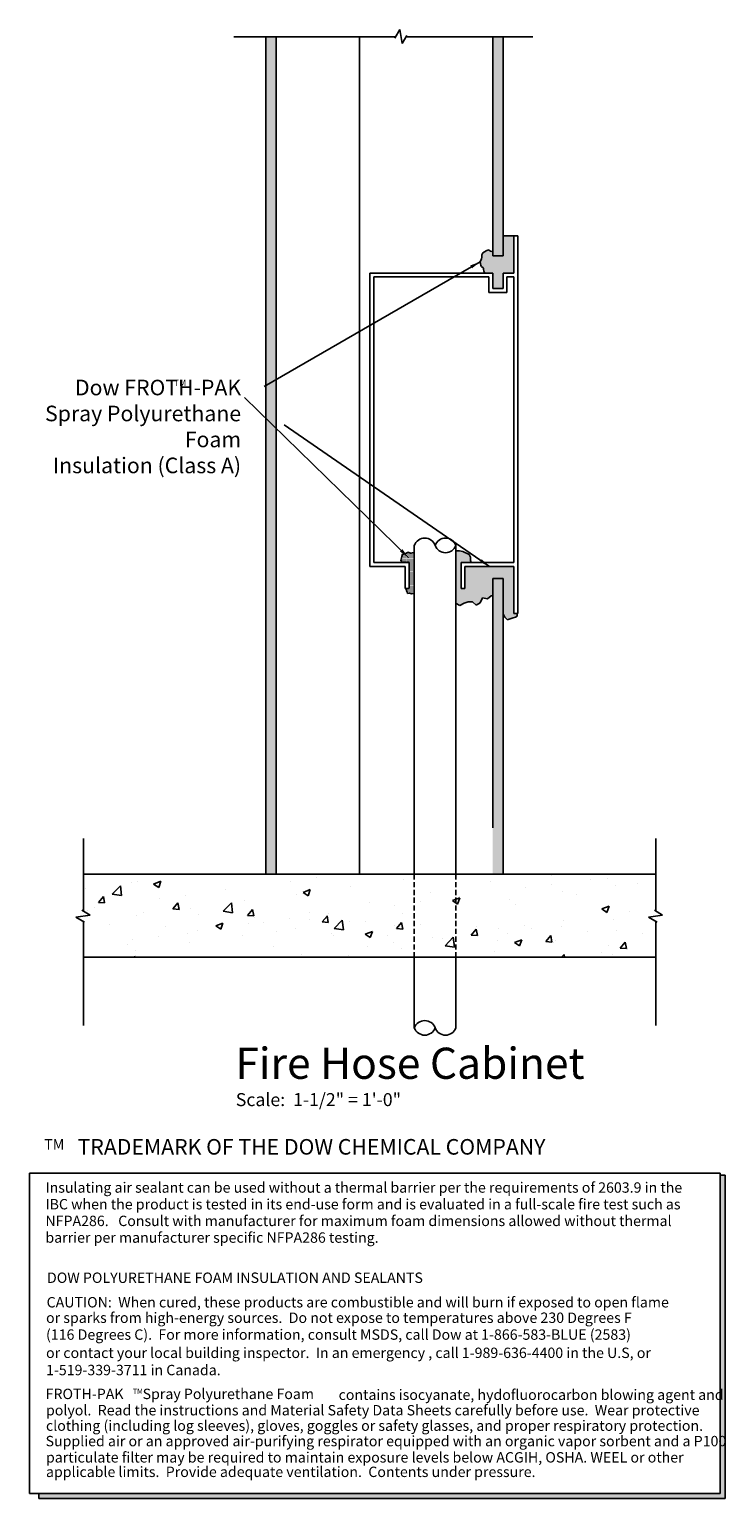
# Model space of a CAD drawing. Units: inches. Extents: x 53.3 to 86.8, y -18.4 to 52.4.
import ezdxf

# ---------------------------------------------------------------- set-up
doc = ezdxf.new("R2010")
doc.units = ezdxf.units.IN
doc.header["$MEASUREMENT"] = 0
doc.linetypes.add('ACAD_ISO03W100', pattern=[30, 12, -18])
doc.linetypes.add('HIDDEN', pattern=[0.375, 0.25, -0.125])
doc.layers.get('0').update_dxf_attribs({"color": 254})
for name, color, linetype in [('A-concretehatch', 14, 'Continuous'), ('A-gypboardhatch', 15, 'Continuous'), ('A-hatch', 15, 'Continuous'), ('A-sprayfoamhatch', 14, 'Continuous'), ('A-text', 7, 'Continuous'), ('A-vaporbarrier', 4, 'Continuous'), ('A-walls-hvy', 3, 'Continuous'), ('A-walls-lght', 1, 'Continuous')]:
    doc.layers.add(name, color=color, linetype=linetype)
doc.styles.add('AirSealingDetails', font='arialbd.ttf', dxfattribs={"height": 0.25})
doc.styles.get("Standard").update_dxf_attribs({"font": 'arial.ttf'})
doc.dimstyles.get("Standard").update_dxf_attribs({"dimtxt": 0.18, "dimasz": 0.5, "dimexe": 0.18, "dimexo": 0.0625, "dimgap": 0.09, "dimtad": 0, "dimtih": 1, "dimtoh": 1, "dimdec": 4, "dimzin": 0, "dimdsep": 46, "dimtxsty": 'Standard', "dimcen": 0.09, "dimadec": 0, "dimazin": 0, "dimtfac": 1, "dimtdec": 4, "dimtofl": 0, "dimtmove": 0, "dimatfit": 3, "dimfxl": 1, "dimtolj": 1, "dimtzin": 0, "dimarcsym": 0})

msp = doc.modelspace()

# ---------------------------------------------------------------- hatches: boundary and pattern name
at = {"layer": 'A-concretehatch', "linetype": 'ACAD_ISO03W100'}
h = msp.add_hatch(dxfattribs=at)
h.set_pattern_fill('AR-CONC', color=15, scale=0.5, style=0)
h.set_pattern_definition([(50, (47.9633, 0), (3.5863, -0.31376), [0.375, -4.125]), (355, (47.9633, 0), (-0.69376, 3.76096), [0.3, -3.3]), (100.451, (48.262, -0.026), (2.89255, 3.4472), [0.3187, -3.5057]), (46.184, (47.9633, 1), (5.3362, -0.8276), [0.5625, -6.1875]), (96.636, (48.408, 0.931), (4.6733, 4.8706), [0.47805, -5.25856]), (351.184, (47.963, 1), (4.6733, 4.8706), [0.45, -4.95]), (21, (48.4633, 0.75), (2.98454, -2.0131), [0.375, -4.125]), (326, (48.4633, 0.75), (1.21658, 3.62575), [0.3, -3.3]), (71.451, (48.712, 0.5822), (4.2011, 1.61265), [0.3187, -3.5057]), (37.5, (47.9633, 0), (0.0608, 1.66447), [0, -3.26, 0, -3.35, 0, -3.3125]), (7.5, (47.9633, 0), (1.31535, 1.97206), [0, -1.91, 0, -3.185, 0, -1.2625]), (327.5, (46.8483, 0), (2.66911, -0.112774), [0, -1.25, 0, -3.9, 0, -5.175]), (317.5, (46.3483, 0), (2.91593, 0.50052), [0, -1.625, 0, -2.59, 0, -3.675])])
h.paths.add_polyline_path([(71.839, 7.701), (71.839, 11.701), (64.701, 11.701), (55.924, 11.701), (55.924, 9.92), (56.242, 9.737), (55.562, 9.638), (55.924, 9.429), (55.924, 7.701)])
h.paths.add_polyline_path([(71.839, 7.701), (73.839, 7.701), (73.839, 11.701), (71.839, 11.701)])
h.paths.add_polyline_path([(83.461, 7.701), (83.461, 9.429), (83.099, 9.638), (83.779, 9.737), (83.461, 9.92), (83.461, 11.701), (76.11, 11.701), (73.839, 11.701), (73.839, 7.701)])
at = {"layer": 'A-gypboardhatch', "linetype": 'ACAD_ISO03W100'}
h = msp.add_hatch(dxfattribs=at)
h.set_pattern_fill('AR-SAND', color=256, scale=0.15, style=0)
h.paths.add_polyline_path([(65.201, 52.01), (64.701, 52.01), (64.701, 11.701), (65.201, 11.701)])
h = msp.add_hatch(dxfattribs=at)
h.set_pattern_fill('AR-SAND', color=256, scale=0.09, style=0)
h.set_pattern_definition([(37.5, (47.96327, 0), (-0.0056694, 0.17341414), [0, -0.1368, 0, -0.153, 0, -0.14625]), (7.5, (47.96327, 0), (0.1592799, 0.25399315), [0, -0.0738, 0, -0.1233, 0, -0.04725]), (327.5, (47.85257, 0), (0.28027277, 0.0005093), [0, -0.045, 0, -0.162, 0, -0.2115]), (317.5, (47.85257, 0), (0.2705514, 0.0789908), [0, -0.0225, 0, -0.1062, 0, -0.1215])])
h.paths.add_polyline_path([(76.11, 52.01), (75.61, 52.01), (75.61, 41.476), (76.11, 41.476), (76.11, 42.432)])
h = msp.add_hatch(dxfattribs=at)
h.set_pattern_fill('AR-SAND', color=256, scale=0.15, style=0)
h.paths.add_polyline_path([(76.11, 24.255), (76.11, 25.934), (75.61, 25.934), (75.61, 11.701), (76.11, 11.701)])
at = {"layer": 'A-hatch'}
h = msp.add_hatch(dxfattribs=at)
h.set_pattern_fill('DOTS', color=256, scale=0.2, style=0)
h.set_pattern_definition([(0, (-23.517709, -1.20525), (0.00625, 0.0125), [0, -0.0125])])
h.paths.add_polyline_path([(53.773, -18.115), (53.773, -18.357), (86.797, -18.356), (86.797, -2.789), (86.557, -2.79), (86.557, -18.115)])
at = {"layer": 'A-sprayfoamhatch', "linetype": 'ACAD_ISO03W100'}
h = msp.add_hatch(dxfattribs=at)
h.set_pattern_fill('DOTS', color=41, scale=0.4, style=0)
h.set_pattern_definition([(0, (47.963267, 0), (0.0125, 0.025), [0, -0.025])])
h.paths.add_polyline_path([(75.61, 40.642), (75.61, 39.894), (76.11, 39.894), (76.11, 40.642), (76.625, 40.642), (76.625, 42.432), (76.11, 42.432), (76.11, 41.476), (75.61, 41.476), (75.61, 41.66), (75.585, 41.675), (75.499, 41.69), (75.408, 41.757), (75.3, 41.705), (75.142, 41.611), (75.086, 41.517), (75.086, 41.408), (75.067, 41.326), (75.01, 41.187), (75.018, 41.097), (75.037, 41.007), (75.078, 40.958), (75.161, 40.879), (75.164, 40.823), (75.176, 40.726), (75.239, 40.642)])
h = msp.add_hatch(dxfattribs=at)
h.set_pattern_fill('DOTS', color=41, scale=0.4, style=0)
h.paths.add_polyline_path([(71.839, 27.188), (71.808, 27.193), (71.668, 27.164), (71.534, 27.199), (71.458, 27.158), (71.266, 27.112), (71.242, 26.989), (71.184, 26.803), (71.276, 26.7), (71.589, 26.7), (71.589, 25.45), (71.475, 25.45), (71.452, 25.369), (71.493, 25.293), (71.516, 25.217), (71.592, 25.235), (71.709, 25.2), (71.814, 25.223), (71.839, 25.241)])
h = msp.add_hatch(dxfattribs=at)
h.set_pattern_fill('DOTS', color=41, scale=0.4, style=0)
h.paths.add_polyline_path([(75.61, 25.934), (76.11, 25.934), (76.11, 24.255), (76.11, 24.22), (76.189, 24.07), (76.315, 23.953), (76.403, 23.973), (76.587, 24.05), (76.713, 24.079), (76.791, 24.118), (76.791, 24.186), (76.791, 24.255), (76.625, 24.255), (76.625, 26.513), (74.277, 26.513), (74.277, 25.45), (74.089, 25.45), (74.089, 26.7), (74.571, 26.7), (74.548, 26.806), (74.538, 26.971), (74.48, 27.088), (74.179, 27.243), (74.014, 27.272), (73.859, 27.263), (73.839, 27.232), (73.839, 24.757), (73.849, 24.73), (74.024, 24.642), (74.237, 24.749), (74.422, 24.817), (74.645, 24.807), (74.81, 24.652), (75.004, 24.759), (75.121, 25.001), (75.364, 24.953), (75.538, 25.108), (75.61, 25.116)])

# ---------------------------------------------------------------- linework, layer by layer
at = {"color": 254}
for p, q in [((70.941, 52.01), (63.156, 52.01)), ((65.201, 52.01), (65.201, 11.701)), ((77.547, 52.01), (71.432, 52.01)), ((76.813, 42.432), (76.11, 42.432)), ((75.422, 40.455), (69.888, 40.455)), ((69.888, 40.455), (69.888, 26.7)), ((76.625, 40.455), (76.297, 40.455)), ((76.625, 26.7), (76.625, 40.455)), ((76.297, 39.706), (75.422, 39.706)), ((69.888, 26.7), (71.589, 26.7)), ((74.089, 26.7), (76.625, 26.7)), ((55.924, 13.419), (55.924, 9.92)), ((83.461, 13.419), (83.461, 9.92)), ((64.701, 11.701), (76.11, 11.701)), ((55.924, 9.429), (55.924, 4.421)), ((83.461, 9.429), (83.461, 4.421))]:
    msp.add_line(p, q, dxfattribs=at)
at = {"color": 254, "linetype": 'ACAD_ISO03W100'}
for p, q in [((65.201, 52.01), (65.201, 11.701)), ((75.422, 39.706), (75.422, 40.455)), ((76.297, 39.706), (76.297, 40.455)), ((75.61, 25.934), (75.61, 11.701)), ((75.61, 25.934), (76.11, 25.934))]:
    msp.add_line(p, q, dxfattribs=at)
at = {"linetype": 'ACAD_ISO03W100'}
for p, q in [((71.589, 25.45), (71.589, 26.7)), ((74.089, 25.45), (74.089, 26.7))]:
    msp.add_line(p, q, dxfattribs=at)
at = {"color": 254, "linetype": 'HIDDEN'}
for p, q in [((71.839, 11.701), (71.839, 7.701)), ((73.839, 11.701), (73.839, 7.701))]:
    msp.add_line(p, q, dxfattribs=at)
at = {"layer": 'A-text', "color": 7}
for p, q in [((53.326, -2.694), (86.557, -2.694)), ((53.326, -18.115), (53.326, -2.694)), ((86.557, -2.694), (86.557, -18.115)), ((86.557, -18.115), (53.326, -18.115))]:
    msp.add_line(p, q, dxfattribs=at)
at = {"layer": 'A-text'}
for p, q in [((86.797, -2.789), (86.557, -2.79)), ((86.797, -18.356), (86.797, -2.789)), ((53.773, -18.115), (53.773, -18.357)), ((53.773, -18.357), (86.797, -18.356))]:
    msp.add_line(p, q, dxfattribs=at)
at = {"layer": 'A-vaporbarrier', "color": 254}
for p, q in [((71.15, 52.372), (70.907, 51.951)), ((71.249, 51.692), (71.15, 52.372)), ((71.476, 52.085), (71.249, 51.692)), ((55.849, 9.964), (56.242, 9.737)), ((83.386, 9.964), (83.779, 9.737)), ((56.242, 9.737), (55.562, 9.638)), ((55.562, 9.638), (55.983, 9.395)), ((83.779, 9.737), (83.099, 9.638)), ((83.099, 9.638), (83.52, 9.395))]:
    msp.add_line(p, q, dxfattribs=at)
at = {"layer": 'A-walls-hvy'}
for p, q in [((64.701, 52.01), (64.701, 11.701)), ((76.11, 42.432), (76.11, 52.01)), ((76.813, 24.255), (76.813, 42.432)), ((76.11, 24.255), (76.11, 11.701)), ((55.924, 11.701), (64.701, 11.701)), ((76.11, 11.701), (83.461, 11.701)), ((83.461, 7.701), (55.924, 7.701))]:
    msp.add_line(p, q, dxfattribs=at)
at = {"layer": 'A-walls-lght'}
for p, q in [((69.201, 52.01), (69.201, 11.701)), ((75.61, 41.476), (75.61, 52.01)), ((76.11, 41.476), (76.11, 42.432)), ((76.625, 40.642), (76.625, 42.432)), ((76.11, 41.476), (75.61, 41.476)), ((75.61, 40.642), (69.701, 40.642)), ((69.701, 40.642), (69.701, 26.513)), ((75.61, 39.894), (75.61, 40.642)), ((76.625, 40.642), (76.11, 40.642)), ((76.11, 39.894), (76.11, 40.642)), ((76.11, 39.894), (75.61, 39.894)), ((71.839, 27.531), (71.839, 11.701)), ((73.839, 27.531), (73.839, 11.701)), ((69.701, 26.513), (71.402, 26.513)), ((71.402, 26.513), (71.402, 25.45)), ((74.277, 26.513), (76.625, 26.513)), ((74.277, 26.513), (74.277, 25.45)), ((76.625, 24.255), (76.625, 26.513)), ((76.11, 25.934), (76.11, 24.255)), ((71.402, 25.45), (71.589, 25.45)), ((74.277, 25.45), (74.089, 25.45)), ((76.625, 24.255), (76.813, 24.255)), ((71.839, 7.701), (71.839, 4.305)), ((73.839, 7.701), (73.839, 4.305))]:
    msp.add_line(p, q, dxfattribs=at)
at = {"layer": 'A-walls-lght', "linetype": 'ACAD_ISO03W100'}
for p, q in [((75.3, 41.705), (75.408, 41.757)), ((75.408, 41.757), (75.499, 41.69)), ((75.01, 41.187), (75.067, 41.326)), ((75.018, 41.097), (75.01, 41.187)), ((75.037, 41.007), (75.018, 41.097)), ((75.067, 41.326), (75.086, 41.408)), ((75.086, 41.517), (75.142, 41.611)), ((75.086, 41.408), (75.086, 41.517)), ((75.142, 41.611), (75.3, 41.705)), ((75.499, 41.69), (75.585, 41.675)), ((75.585, 41.675), (75.61, 41.66)), ((75.078, 40.958), (75.037, 41.007)), ((75.161, 40.879), (75.078, 40.958)), ((75.164, 40.823), (75.161, 40.879)), ((75.176, 40.726), (75.164, 40.823)), ((75.239, 40.642), (75.176, 40.726)), ((71.184, 26.803), (71.242, 26.989)), ((71.242, 26.989), (71.266, 27.112)), ((71.266, 27.112), (71.458, 27.158)), ((71.458, 27.158), (71.534, 27.199)), ((71.534, 27.199), (71.668, 27.164)), ((71.668, 27.164), (71.808, 27.193)), ((71.808, 27.193), (71.839, 27.188)), ((73.839, 27.232), (73.859, 27.263)), ((73.859, 27.263), (74.014, 27.272)), ((74.014, 27.272), (74.179, 27.243)), ((74.179, 27.243), (74.48, 27.088)), ((74.48, 27.088), (74.538, 26.971)), ((74.538, 26.971), (74.548, 26.806)), ((71.276, 26.7), (71.184, 26.803)), ((74.548, 26.806), (74.571, 26.7)), ((71.475, 25.45), (71.452, 25.369)), ((71.452, 25.369), (71.493, 25.293)), ((71.493, 25.293), (71.516, 25.217)), ((71.516, 25.217), (71.592, 25.235)), ((71.592, 25.235), (71.709, 25.2)), ((71.709, 25.2), (71.814, 25.223)), ((71.814, 25.223), (71.839, 25.241)), ((73.839, 24.757), (73.849, 24.73)), ((74.237, 24.749), (74.422, 24.817)), ((74.422, 24.817), (74.645, 24.807)), ((74.645, 24.807), (74.81, 24.652)), ((74.81, 24.652), (75.004, 24.759)), ((75.004, 24.759), (75.121, 25.001)), ((75.121, 25.001), (75.364, 24.953)), ((75.364, 24.953), (75.538, 25.108)), ((75.538, 25.108), (75.61, 25.116)), ((73.849, 24.73), (74.024, 24.642)), ((74.024, 24.642), (74.237, 24.749)), ((76.11, 24.22), (76.189, 24.07)), ((76.189, 24.07), (76.315, 23.953)), ((76.403, 23.973), (76.587, 24.05)), ((76.587, 24.05), (76.713, 24.079)), ((76.713, 24.079), (76.791, 24.118)), ((76.791, 24.186), (76.791, 24.255)), ((76.791, 24.118), (76.791, 24.186)), ((76.315, 23.953), (76.403, 23.973))]:
    msp.add_line(p, q, dxfattribs=at)
at = {"layer": 'A-walls-lght'}
for centre, start, end in [((72.339, 27.349), 20, 160), ((73.339, 27.349), 20, 160), ((73.339, 27.713), 200, 340), ((72.339, 4.123), 20, 160), ((72.339, 4.487), 200, 340), ((73.339, 4.487), 200, 340)]:
    msp.add_arc(centre, 0.532, start, end, dxfattribs=at)

# ---------------------------------------------------------------- texts
at = {"insert": (63.252, 1.163), "char_height": 0.625, "attachment_point": 1}
msp.add_mtext('Scale:  1-1/2" = 1\'-0"', dxfattribs=at)
at = {"layer": 'A-text'}
for s, height, p in [('TM', 0.3125, (60.266, 35.199)), ('Fire Hose Cabinet', 1.5, (63.232, 1.851)), ('TM', 0.5, (54.04, -1.552)), ('TRADEMARK OF THE DOW CHEMICAL COMPANY', 0.75, (55.643, -1.797)), ('Insulating air sealant can be used without a thermal barrier per the requirements of 2603.9 in the', 0.5, (54.097, -3.631)), ('IBC when the product is tested in its end-use form and is evaluated in a full-scale fire test such as', 0.5, (54.097, -4.434)), ('NFPA286.   Consult with manufacturer for maximum foam dimensions allowed without thermal', 0.5, (54.097, -5.237)), ('barrier per manufacturer specific NFPA286 testing.', 0.5, (54.097, -6.04)), ('CAUTION:  When cured, these products are combustible and will burn if exposed to open flame ', 0.5, (54.153, -9.154)), ('or sparks from high-energy sources.  Do not expose to temperatures above 230 Degrees F ', 0.5, (54.126, -9.899)), ('(116 Degrees C).  For more information, consult MSDS, call Dow at 1-866-583-BLUE (2583) ', 0.5, (54.126, -10.71)), ('or contact your local building inspector.  In an emergency , call 1-989-636-4400 in the U.S, or ', 0.5, (54.126, -11.588)), ('1-519-339-3711 in Canada.', 0.5, (54.126, -12.417)), ('TM', 0.25, (58.302, -13.314)), ('contains isocyanate, hydofluorocarbon blowing agent and', 0.5, (68.198, -13.606)), ('polyol.  Read the instructions and Material Safety Data Sheets carefully before use.  Wear protective ', 0.5, (54.123, -14.351)), ('clothing (including log sleeves), gloves, goggles or safety glasses, and proper respiratory protection.  ', 0.5, (54.123, -15.094)), ('Supplied air or an approved air-purifying respirator equipped with an organic vapor sorbent and a P100 ', 0.5, (54.103, -15.837)), ('particulate filter may be required to maintain exposure levels below ACGIH, OSHA. WEEL or other', 0.5, (54.123, -16.62)), ('applicable limits.  Provide adequate ventilation.  Contents under pressure.  ', 0.5, (54.123, -17.318))]:
    msp.add_text(s, height=height, dxfattribs=at).set_placement(p)
at = {"layer": 'A-text', "style": 'AirSealingDetails'}
for s, p in [('DOW POLYURETHANE FOAM INSULATION AND SEALANTS', (54.173, -7.973)), ('FROTH-PAK      Spray Polyurethane Foam', (54.109, -13.566))]:
    msp.add_text(s, height=0.5, dxfattribs=at).set_placement(p)
at = {"layer": 'A-text', "insert": (63.508, 35.507), "char_height": 0.75, "width": 12.04946, "attachment_point": 3}
msp.add_mtext('Dow {\\fArial|b1|i0|c0|p34;FROTH-PAK}\\PSpray Polyurethane Foam\\PInsulation (Class A)', dxfattribs=at)

# ---------------------------------------------------------------- leaders
at = {"color": 1, "linetype": 'ACAD_ISO03W100'}
for points in [[(75.005, 41.187), (63.683, 34.65)], [(71.561, 26.947), (63.676, 34.657)], [(75.451, 26.513), (63.683, 34.65)]]:
    msp.add_leader(points, dimstyle='Standard', override={"dimgap": 0.09, "dimtad": 0}, dxfattribs=at)

doc.saveas('drawing.dxf')
